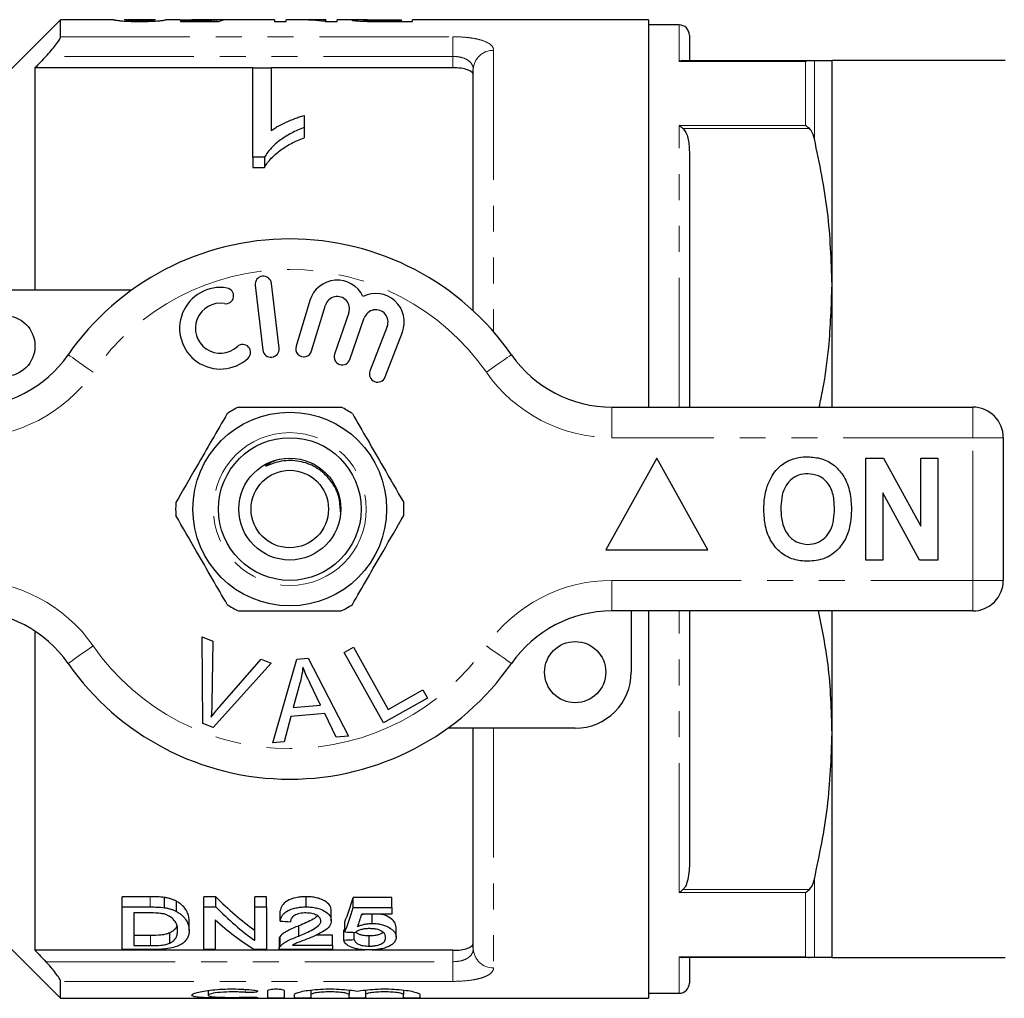
# Model space of a CAD drawing. Units: millimetres. Extents: x 142 to 265, y 86 to 266.
# Drawn here: x 169 to 218, y 87 to 135 of the extents above; entities that cross this region are included whole.
import ezdxf

# ---------------------------------------------------------------- set-up
doc = ezdxf.new("R2010")
doc.units = ezdxf.units.MM
doc.linetypes.add('PHANTOM', pattern=[12.7, 6.35, -1.27, 1.27, -1.27, 1.27, -1.27])

msp = doc.modelspace()

# ---------------------------------------------------------------- linework, layer by layer
at = {"color": 7, "linetype": 'Continuous', "lineweight": 25}
for p, q in [((171.342, 134.69), (167.592, 130.94)), ((173.943, 134.69), (171.342, 134.69)), ((171.342, 133.859), (171.342, 134.69)), ((175.998, 134.69), (174.459, 134.69)), ((177.178, 134.69), (176.508, 134.69)), ((178.709, 134.648), (177.23, 134.648)), ((177.23, 134.648), (177.23, 134.612)), ((177.23, 134.612), (179.128, 134.612)), ((178.851, 134.69), (177.788, 134.69)), ((178.709, 134.612), (178.709, 134.648)), ((178.912, 134.612), (178.912, 134.687)), ((179.025, 134.612), (179.025, 134.689)), ((181.846, 134.69), (179.514, 134.69)), ((181.846, 134.69), (181.846, 134.608)), ((181.846, 134.608), (182.41, 134.608)), ((183.055, 134.69), (182.41, 134.69)), ((182.41, 134.608), (182.41, 134.69)), ((184.358, 134.69), (183.739, 134.69)), ((184.326, 134.608), (184.923, 134.608)), ((184.358, 134.69), (184.358, 134.671)), ((184.358, 134.608), (184.358, 134.671)), ((185.941, 134.69), (184.923, 134.69)), ((184.923, 134.608), (184.923, 134.69)), ((186.635, 134.61), (186.635, 134.644)), ((187.086, 134.69), (188.051, 134.69)), ((188.051, 134.642), (187.096, 134.642)), ((187.145, 134.608), (188.615, 134.608)), ((188.051, 134.69), (188.051, 134.642)), ((188.051, 134.608), (188.051, 134.642)), ((200.192, 134.69), (188.615, 134.69)), ((188.615, 134.608), (188.615, 134.69)), ((200.192, 134.69), (200.192, 115.69)), ((201.692, 134.44), (200.192, 134.44)), ((202.192, 133.94), (202.192, 132.69)), ((201.88, 132.69), (208.081, 132.69)), ((217.692, 132.69), (209.192, 132.69)), ((209.192, 121.69), (209.192, 132.69)), ((180.778, 132.336), (170.092, 132.336)), ((170.092, 132.336), (170.092, 121.44)), ((180.778, 132.338), (181.676, 132.338)), ((180.778, 127.948), (180.778, 132.338)), ((181.676, 132.338), (181.676, 129.245)), ((190.592, 132.336), (181.676, 132.336)), ((191.592, 120.414), (191.592, 132.254)), ((183.291, 129.991), (183.291, 129.4)), ((183.291, 129.4), (183.291, 128.9)), ((202.192, 128.203), (202.192, 115.69)), ((181.356, 127.948), (180.778, 127.948)), ((180.778, 127.948), (180.778, 127.448)), ((181.356, 127.948), (181.356, 127.448)), ((180.778, 127.448), (181.356, 127.448)), ((182.065, 118.583), (181.691, 121.761)), ((168.592, 121.44), (174.846, 121.44)), ((180.896, 121.667), (181.271, 118.489)), ((209.192, 115.69), (209.192, 121.69)), ((183.579, 120.924), (182.898, 118.676)), ((183.663, 118.444), (184.344, 120.692)), ((185.486, 120.323), (184.786, 118.29)), ((185.542, 118.029), (186.242, 120.063)), ((187.369, 119.651), (186.522, 117.46)), ((187.268, 117.171), (188.115, 119.362)), ((198.389, 115.69), (216.092, 115.69)), ((217.592, 114.19), (217.592, 107.19)), ((200.592, 113.19), (198.092, 108.69)), ((203.092, 108.69), (200.592, 113.19)), ((210.848, 108.19), (210.848, 113.19)), ((210.848, 113.19), (211.721, 113.19)), ((211.721, 113.19), (213.541, 109.849)), ((213.541, 109.849), (213.541, 113.19)), ((213.541, 113.19), (214.374, 113.19)), ((214.374, 113.19), (214.374, 108.19)), ((213.474, 108.19), (211.682, 111.479)), ((211.682, 111.479), (211.682, 108.19)), ((198.092, 108.69), (203.092, 108.69)), ((211.682, 108.19), (210.848, 108.19)), ((214.374, 108.19), (213.474, 108.19)), ((216.092, 105.69), (198.389, 105.69)), ((199.342, 105.69), (199.342, 102.69)), ((200.192, 105.69), (200.192, 86.69)), ((202.192, 105.69), (202.192, 93.177)), ((209.192, 99.69), (209.192, 105.69)), ((170.092, 104.703), (170.092, 89.044)), ((178.291, 104.415), (178.822, 104.214)), ((178.327, 100.165), (178.291, 104.415)), ((178.822, 104.214), (178.768, 101.157)), ((185.255, 103.652), (185.711, 103.907)), ((185.711, 103.907), (187.42, 100.864)), ((182.929, 103.32), (183.494, 103.369)), ((183.494, 103.369), (185.47, 99.55)), ((187.191, 100.201), (185.255, 103.652)), ((181.682, 103.133), (178.83, 99.975)), ((179.162, 101.008), (181.182, 103.323)), ((181.182, 103.323), (181.682, 103.133)), ((181.76, 99.219), (182.929, 103.32)), ((183.09, 102.151), (182.759, 100.949)), ((184.103, 101.069), (183.592, 102.13)), ((187.42, 100.864), (189.118, 101.817)), ((189.118, 101.817), (189.347, 101.41)), ((182.759, 100.949), (184.103, 101.069)), ((189.347, 101.41), (187.191, 100.201)), ((182.646, 100.509), (182.317, 99.268)), ((184.303, 100.656), (182.646, 100.509)), ((184.873, 99.497), (184.303, 100.656)), ((178.83, 99.975), (178.327, 100.165)), ((185.47, 99.55), (184.873, 99.497)), ((196.592, 99.94), (190.338, 99.94)), ((191.592, 89.126), (191.592, 99.94)), ((209.192, 88.69), (209.192, 99.69)), ((182.317, 99.268), (181.76, 99.219)), ((175.739, 91.672), (174.371, 91.672)), ((174.371, 91.172), (174.371, 91.672)), ((176.446, 91.134), (176.446, 91.634)), ((177.027, 90.951), (177.027, 91.451)), ((178.967, 91.672), (178.371, 91.672)), ((178.371, 91.172), (178.371, 91.672)), ((178.967, 91.172), (178.967, 91.672)), ((181.448, 91.672), (180.884, 91.672)), ((180.884, 91.172), (180.884, 91.672)), ((181.448, 91.172), (181.448, 91.672)), ((183.397, 91.172), (183.397, 91.672)), ((187.602, 91.638), (185.704, 91.638)), ((185.704, 91.138), (185.704, 91.638)), ((187.602, 91.138), (187.602, 91.638)), ((174.371, 89.082), (174.371, 91.172)), ((174.371, 91.172), (175.739, 91.172)), ((175.746, 90.877), (174.935, 90.877)), ((174.935, 90.877), (174.935, 89.273)), ((178.371, 91.172), (178.967, 91.172)), ((178.371, 89.082), (178.371, 91.172)), ((180.884, 91.172), (181.448, 91.172)), ((180.884, 89.519), (180.884, 91.172)), ((181.448, 91.172), (181.448, 89.082)), ((182.115, 90.477), (182.115, 90.977)), ((184.627, 90.491), (184.627, 90.991)), ((185.704, 91.138), (187.602, 91.138)), ((187.602, 90.813), (186.123, 90.813)), ((186.252, 90.813), (186.139, 90.791)), ((186.633, 90.361), (186.633, 90.813)), ((187.602, 91.138), (187.602, 90.813)), ((167.592, 90.44), (171.342, 86.69)), ((177.653, 90.012), (177.653, 90.512)), ((178.935, 90.543), (178.935, 89.082)), ((185.294, 89.947), (185.294, 90.447)), ((176.704, 89.396), (176.704, 89.896)), ((183.039, 89.746), (183.039, 90.246)), ((185.243, 89.547), (185.243, 90.047)), ((185.756, 89.571), (185.756, 89.924)), ((187.807, 89.686), (187.807, 90.186)), ((175.76, 89.773), (174.935, 89.773)), ((182.063, 89.588), (182.063, 89.088)), ((182.117, 89.228), (182.117, 89.728)), ((184.679, 89.795), (183.88, 89.795)), ((184.679, 89.295), (184.679, 89.795)), ((186.489, 89.251), (186.489, 89.751)), ((186.259, 89.044), (170.092, 89.044)), ((175.804, 89.082), (174.371, 89.082)), ((174.935, 89.273), (175.76, 89.273)), ((178.935, 89.082), (178.371, 89.082)), ((181.448, 89.082), (180.852, 89.082)), ((184.679, 89.082), (182.063, 89.082)), ((182.722, 89.295), (184.679, 89.295)), ((184.679, 89.295), (184.679, 89.082)), ((190.592, 89.044), (186.63, 89.044)), ((208.081, 88.69), (201.88, 88.69)), ((202.192, 88.69), (202.192, 87.44)), ((209.192, 88.69), (217.692, 88.69)), ((171.342, 86.69), (171.342, 87.521)), ((178.58, 87.073), (178.58, 86.84)), ((181.521, 86.714), (181.521, 87.074)), ((182.321, 87.074), (182.321, 86.714)), ((183.621, 87.093), (183.621, 86.87)), ((185.499, 87.093), (185.499, 86.87)), ((186.299, 87.093), (186.299, 86.87)), ((188.177, 87.093), (188.177, 86.87)), ((171.342, 86.69), (200.192, 86.69)), ((182.821, 86.714), (182.821, 86.87)), ((183.621, 86.87), (183.621, 86.714)), ((185.499, 86.714), (185.499, 86.87)), ((186.299, 86.87), (186.299, 86.714)), ((188.177, 86.714), (188.177, 86.87)), ((188.977, 86.87), (188.977, 86.714)), ((200.192, 86.94), (201.692, 86.94))]:
    msp.add_line(p, q, dxfattribs=at)
at = {"color": 8, "linetype": 'PHANTOM', "lineweight": 18}
for p, q in [((187.096, 134.608), (187.096, 134.642)), ((201.692, 132.652), (201.692, 134.44)), ((171.342, 133.859), (190.592, 133.859)), ((190.592, 133.859), (190.592, 132.894)), ((190.592, 132.894), (170.623, 132.894)), ((190.592, 132.336), (190.592, 132.894)), ((192.592, 133.191), (192.592, 119.383)), ((207.893, 132.652), (201.692, 132.652)), ((207.893, 129.5), (207.893, 132.652)), ((208.326, 132.69), (208.326, 128.845)), ((201.692, 129.5), (207.893, 129.5)), ((201.692, 115.69), (201.692, 129.5)), ((208.081, 129.354), (201.88, 129.354)), ((198.389, 114.19), (198.389, 115.69)), ((216.092, 114.19), (216.092, 115.69)), ((216.092, 114.19), (198.389, 114.19)), ((216.092, 107.19), (216.092, 114.19)), ((216.092, 114.19), (217.592, 114.19)), ((198.389, 107.19), (216.092, 107.19)), ((198.389, 105.69), (198.389, 107.19)), ((216.092, 107.19), (217.592, 107.19)), ((216.092, 105.69), (216.092, 107.19)), ((201.692, 91.88), (201.692, 105.69)), ((192.592, 99.94), (192.592, 88.189)), ((208.326, 92.535), (208.326, 88.69)), ((207.893, 91.88), (201.692, 91.88)), ((201.88, 92.026), (208.081, 92.026)), ((207.893, 88.728), (207.893, 91.88)), ((175.739, 91.172), (175.739, 91.672)), ((175.76, 89.273), (175.76, 89.773)), ((190.592, 88.486), (190.592, 89.044)), ((170.623, 88.486), (190.592, 88.486)), ((190.592, 88.486), (190.592, 87.521)), ((201.692, 88.728), (207.893, 88.728)), ((201.692, 86.94), (201.692, 88.728)), ((190.592, 87.521), (171.342, 87.521)), ((180.404, 87.129), (180.404, 86.977)), ((180.821, 86.746), (180.821, 86.71))]:
    msp.add_line(p, q, dxfattribs=at)
at = {"color": 8, "linetype": 'PHANTOM', "lineweight": 18, "flags": 128}
for points in [[(172.949, 117.404), (172.709, 117.572), (172.478, 117.732), (172.265, 117.88), (172.079, 118.01), (171.926, 118.117), (171.812, 118.196), (171.742, 118.245), (171.718, 118.261)], [(192.235, 117.404), (192.475, 117.572), (192.706, 117.732), (192.918, 117.88), (193.105, 118.01), (193.258, 118.117), (193.372, 118.196), (193.442, 118.245), (193.466, 118.261)], [(171.718, 103.119), (171.742, 103.135), (171.812, 103.184), (171.926, 103.263), (172.079, 103.37), (172.265, 103.5), (172.478, 103.648), (172.709, 103.808), (172.949, 103.976)], [(193.466, 103.119), (193.442, 103.135), (193.372, 103.184), (193.258, 103.263), (193.105, 103.37), (192.918, 103.5), (192.706, 103.648), (192.475, 103.808), (192.235, 103.976)]]:
    msp.add_lwpolyline(points, dxfattribs=at)
at = {"color": 7, "linetype": 'Continuous', "lineweight": 25}
for centre, radius in [((168.592, 118.69), 1.5), ((182.592, 110.69), 4.75), ((182.592, 110.69), 3.5), ((182.592, 110.69), 2.5), ((182.592, 110.69), 1.9), ((196.592, 102.69), 1.5)]:
    msp.add_circle(centre, radius, dxfattribs=at)
at = {"color": 8, "linetype": 'PHANTOM', "lineweight": 18}
msp.add_circle((182.592, 110.69), 3.75, dxfattribs=at)
at = {"color": 7, "linetype": 'Continuous', "lineweight": 25}
for centre, radius, start, end in [((201.692, 133.94), 0.5, 0, 90), ((182.592, 110.69), 13.25, 34.8499, 145.1501), ((181.294, 121.714), 0.4, 6.7162, 186.7162), ((184.918, 120.518), 1.4, 25.4153, 163.1496), ((179.187, 119.559), 2, 80.6161, 312.8163), ((179.45, 121.15), 0.387, 260.6161, 80.6161), ((186.81, 119.867), 1.4, 338.8504, 116.5847), ((179.187, 119.559), 1.226, 80.6161, 312.8163), ((184.918, 120.518), 0.6, 341, 163.1496), ((186.81, 119.867), 0.6, 338.8504, 161), ((180.284, 118.376), 0.387, 312.8163, 132.8163), ((181.668, 118.536), 0.4, 186.7162, 6.7162), ((183.28, 118.56), 0.4, 163.1496, 343.1496), ((166.794, 121.69), 6, 270, 325.1501), ((185.164, 118.16), 0.4, 161, 341), ((198.389, 121.69), 6, 214.8499, 270), ((186.895, 117.315), 0.4, 158.8504, 338.8504), ((182.592, 110.69), 5.6, 116.7655, 123.2345), ((182.592, 110.69), 5.6, 56.7655, 63.2345), ((216.092, 114.19), 1.5, 0, 90), ((182.592, 110.69), 5.6, 176.7655, 183.2345), ((182.592, 110.69), 5.6, 356.7655, 3.2345), ((216.092, 107.19), 1.5, 270, 0), ((182.592, 110.69), 5.6, 236.7655, 243.2345), ((182.592, 110.69), 5.6, 296.7655, 303.2345), ((166.794, 99.69), 6, 34.8499, 90), ((198.389, 99.69), 6, 90, 145.1501), ((182.592, 110.69), 13.25, 214.8499, 325.1501), ((196.592, 102.69), 2.75, 270, 0), ((201.692, 87.44), 0.5, 270, 0)]:
    msp.add_arc(centre, radius, start, end, dxfattribs=at)
at = {"color": 8, "linetype": 'PHANTOM', "lineweight": 18}
for centre, radius, start, end in [((192.562, 132.222), 0.97, 88.2138, 178.0947), ((182.592, 110.69), 11.75, 34.8499, 145.1501), ((166.794, 121.69), 7.5, 270, 325.1501), ((198.389, 121.69), 7.5, 214.8499, 270), ((166.794, 99.69), 7.5, 34.8499, 90), ((198.389, 99.69), 7.5, 90, 145.1501), ((182.592, 110.69), 11.75, 214.8499, 325.1501), ((192.562, 89.158), 0.97, 181.9053, 271.7862)]:
    msp.add_arc(centre, radius, start, end, dxfattribs=at)
at = {"color": 7, "linetype": 'Continuous', "lineweight": 25}
for centre, major_axis, ratio, start_param, end_param in [((178.987, 110.69), (0, 24), 0.196442, 0.015842, 0.059045), ((180.76, 110.69), (240, 0), 0.1, 1.575889, 1.578025), ((179.514, 110.69), (0, 24), 0.2, 0, 0.080465), ((183.055, 110.69), (0, 24), 0.642148, 6.200577, 6.283185), ((183.739, 110.69), (0, 24), 0.642148, 6.242961, 6.305377), ((186.984, 110.69), (0, 22.75), 0.642148, 2.560669, 2.710793), ((183.218, 110.69), (0, 22.75), 0.2, 3.615511, 3.719822), ((186.984, 110.19), (0, 22.75), 0.642148, 2.560669, 2.710793), ((183.218, 110.19), (0, 22.75), 0.2, 3.615511, 3.719822), ((183.782, 110.19), (0, 22.75), 0.196442, 3.640492, 3.693134), ((186.3, 110.19), (0, 22.75), 0.642148, 2.613171, 2.759382), ((295.684, 110.19), (227.5, 0), 0.1, 4.189708, 4.192308), ((289.12, 110.19), (227.5, 0), 0.1, 4.238471, 4.241003), ((89.622, 110.19), (227.5, 0), 0.1, 5.146175, 5.148661)]:
    msp.add_ellipse(centre, major_axis=major_axis, ratio=ratio, start_param=start_param, end_param=end_param, dxfattribs=at)
for points, knots in [([(173.948, 134.69), (173.95, 134.69), (173.957, 134.688), (174.016, 134.676), (174.075, 134.667), (174.209, 134.651), (174.261, 134.644), (174.397, 134.632), (174.481, 134.627), (174.676, 134.617), (174.781, 134.614), (174.947, 134.61), (175.003, 134.609), (175.116, 134.608), (175.173, 134.608), (175.23, 134.608)], [0, 0, 0, 0, 0.25, 0.25, 0.5, 0.5, 0.625, 0.625, 0.75, 0.75, 0.875, 0.875, 0.9375, 0.9375, 1, 1, 1, 1]), ([(175.236, 134.642), (175.195, 134.642), (175.154, 134.642), (175.074, 134.643), (175.034, 134.644), (174.92, 134.646), (174.851, 134.649), (174.732, 134.656), (174.682, 134.659), (174.602, 134.666), (174.576, 134.669), (174.512, 134.678), (174.492, 134.683), (174.466, 134.689), (174.462, 134.69), (174.461, 134.69)], [0, 0, 0, 0, 0.0625, 0.0625, 0.125, 0.125, 0.25, 0.25, 0.375, 0.375, 0.5, 0.5, 0.75, 0.75, 1, 1, 1, 1]), ([(175.23, 134.608), (175.287, 134.608), (175.344, 134.608), (175.455, 134.609), (175.511, 134.61), (175.62, 134.612), (175.674, 134.614), (175.779, 134.617), (175.829, 134.62), (175.971, 134.627), (176.056, 134.632), (176.194, 134.644), (176.252, 134.65), (176.391, 134.667), (176.441, 134.676), (176.486, 134.685), (176.497, 134.687), (176.51, 134.69), (176.511, 134.69), (176.512, 134.69)], [0, 0, 0, 0, 0.0625, 0.0625, 0.125, 0.125, 0.1875, 0.1875, 0.25, 0.25, 0.375, 0.375, 0.5, 0.5, 0.75, 0.75, 0.875, 0.875, 1, 1, 1, 1]), ([(175.768, 134.658), (175.735, 134.656), (175.702, 134.653), (175.624, 134.649), (175.582, 134.648), (175.491, 134.645), (175.441, 134.644), (175.34, 134.642), (175.288, 134.642), (175.236, 134.642)], [0, 0, 0, 0, 0.25, 0.25, 0.5, 0.5, 0.75, 0.75, 1, 1, 1, 1]), ([(176, 134.69), (175.998, 134.69), (175.997, 134.69), (175.986, 134.687), (175.976, 134.685), (175.948, 134.679), (175.928, 134.676), (175.883, 134.669), (175.866, 134.667), (175.824, 134.663), (175.797, 134.66), (175.768, 134.658)], [0, 0, 0, 0, 0.25, 0.25, 0.5, 0.5, 0.75, 0.75, 0.875, 0.875, 1, 1, 1, 1]), ([(177.178, 134.69), (177.234, 134.689), (177.358, 134.689), (177.675, 134.684), (177.981, 134.681), (178.156, 134.681), (178.199, 134.681)], [0, 0, 0, 0, 0.264068, 0.588015, 0.897838, 1, 1, 1, 1]), ([(178.341, 134.689), (178.208, 134.689), (178.004, 134.69), (177.844, 134.69), (177.788, 134.69)], [0, 0, 0, 0, 0.649574, 1, 1, 1, 1]), ([(178.199, 134.681), (178.264, 134.681), (178.329, 134.681), (178.456, 134.682), (178.518, 134.683), (178.638, 134.684), (178.696, 134.684), (178.808, 134.686), (178.86, 134.686), (178.912, 134.687)], [0, 0, 0, 0, 0.25, 0.25, 0.5, 0.5, 0.75, 0.75, 1, 1, 1, 1]), ([(179.025, 134.689), (178.987, 134.69), (178.945, 134.69), (178.847, 134.69), (178.792, 134.69), (178.674, 134.69), (178.61, 134.69), (178.476, 134.689), (178.409, 134.689), (178.341, 134.689)], [0, 0, 0, 0, 0.25, 0.25, 0.5, 0.5, 0.75, 0.75, 1, 1, 1, 1]), ([(186.408, 134.688), (186.319, 134.689), (186.118, 134.689), (185.865, 134.691), (185.674, 134.688), (185.652, 134.68), (185.641, 134.676)], [0, 0, 0, 0, 0.189974, 0.42807, 0.701702, 1, 1, 1, 1]), ([(185.641, 134.676), (185.642, 134.673), (185.645, 134.671), (185.664, 134.665), (185.678, 134.662), (185.737, 134.653), (185.796, 134.646), (185.957, 134.632), (186.06, 134.625), (186.235, 134.618), (186.296, 134.617), (186.422, 134.613), (186.487, 134.612), (186.552, 134.611)], [0, 0, 0, 0, 0.125, 0.125, 0.25, 0.25, 0.5, 0.5, 0.75, 0.75, 0.875, 0.875, 1, 1, 1, 1]), ([(186.205, 134.676), (186.206, 134.678), (186.209, 134.68), (186.226, 134.683), (186.24, 134.684), (186.3, 134.687), (186.367, 134.688), (186.543, 134.689), (186.651, 134.69), (186.867, 134.69), (186.976, 134.69), (187.086, 134.69)], [0, 0, 0, 0, 0.125, 0.125, 0.25, 0.25, 0.5, 0.5, 0.75, 0.75, 1, 1, 1, 1]), ([(186.635, 134.644), (186.601, 134.645), (186.567, 134.646), (186.505, 134.647), (186.476, 134.649), (186.392, 134.653), (186.346, 134.656), (186.272, 134.662), (186.246, 134.665), (186.211, 134.671), (186.207, 134.674), (186.205, 134.676)], [0, 0, 0, 0, 0.125, 0.125, 0.25, 0.25, 0.5, 0.5, 0.75, 0.75, 1, 1, 1, 1]), ([(186.552, 134.611), (186.601, 134.611), (186.65, 134.61), (186.7, 134.61), (186.749, 134.609), (186.799, 134.609), (186.848, 134.609), (186.947, 134.608), (187.046, 134.608), (187.145, 134.608)], [0, 0, 0, 0, 0.0001488869, 0.0001488869, 0.0001488869, 0.0002977245, 0.0002977245, 0.0002977245, 0.0005946743, 0.0005946743, 0.0005946743, 0.0005946743]), ([(187.096, 134.642), (187.018, 134.642), (186.941, 134.642), (186.787, 134.643), (186.71, 134.643), (186.635, 134.644)], [0, 0, 0, 0, 0.5, 0.5, 1, 1, 1, 1]), ([(170.623, 132.894), (170.711, 132.986), (170.796, 133.079), (170.959, 133.266), (171.036, 133.361), (171.173, 133.539), (171.232, 133.624), (171.317, 133.768), (171.342, 133.825), (171.342, 133.859)], [0, 0, 0, 0, 0.25, 0.25, 0.5, 0.5, 0.75, 0.75, 1, 1, 1, 1]), ([(201.88, 132.69), (201.819, 132.684), (201.756, 132.677), (201.693, 132.653), (201.692, 132.652)], [0, 0, 0, 0, 0.983287, 1, 1, 1, 1]), ([(208.081, 132.69), (208.02, 132.684), (207.957, 132.677), (207.894, 132.653), (207.893, 132.652)], [0, 0, 0, 0, 0.983287, 1, 1, 1, 1]), ([(208.081, 132.69), (208.13, 132.69), (208.251, 132.69), (208.298, 132.69), (208.326, 132.69)], [0, 0, 0, 0, 0.396744, 1, 1, 1, 1]), ([(208.326, 132.69), (208.574, 132.69), (209.071, 132.69), (209.152, 132.69), (209.192, 132.69)], [0, 0, 0, 0, 0.497579, 1, 1, 1, 1]), ([(191.592, 131.987), (191.592, 132.035), (191.568, 132.081), (191.472, 132.166), (191.402, 132.204), (191.219, 132.267), (191.108, 132.293), (190.863, 132.327), (190.728, 132.336), (190.592, 132.336)], [0, 0, 0, 0, 0.25, 0.25, 0.5, 0.5, 0.75, 0.75, 1, 1, 1, 1]), ([(181.676, 129.245), (181.73, 129.286), (181.786, 129.326), (181.902, 129.403), (181.963, 129.439), (182.15, 129.545), (182.282, 129.611), (182.556, 129.734), (182.696, 129.792), (182.913, 129.874), (182.986, 129.9), (183.136, 129.948), (183.214, 129.97), (183.291, 129.991)], [0, 0, 0, 0, 0.125, 0.125, 0.25, 0.25, 0.5, 0.5, 0.75, 0.75, 0.875, 0.875, 1, 1, 1, 1]), ([(201.88, 129.354), (201.819, 129.406), (201.756, 129.46), (201.693, 129.499), (201.692, 129.5)], [0, 0, 0, 0, 0.983287, 1, 1, 1, 1]), ([(208.081, 129.354), (208.02, 129.406), (207.957, 129.46), (207.894, 129.499), (207.893, 129.5)], [0, 0, 0, 0, 0.983287, 1, 1, 1, 1]), ([(183.291, 129.4), (183.184, 129.359), (183.077, 129.317), (182.871, 129.228), (182.771, 129.18), (182.48, 129.028), (182.3, 128.916), (181.969, 128.672), (181.817, 128.541), (181.62, 128.33), (181.558, 128.258), (181.448, 128.107), (181.402, 128.028), (181.356, 127.948)], [0, 0, 0, 0, 0.125, 0.125, 0.25, 0.25, 0.5, 0.5, 0.75, 0.75, 0.875, 0.875, 1, 1, 1, 1]), ([(201.88, 129.354), (201.928, 129.292), (202.102, 129.067), (202.174, 128.657), (202.187, 128.333), (202.192, 128.203)], [0, 0, 0, 0, 0.183932, 0.67422, 1, 1, 1, 1]), ([(208.326, 128.845), (208.288, 128.99), (208.24, 129.175), (208.109, 129.322), (208.081, 129.354)], [0, 0, 0, 0, 0.786333, 1, 1, 1, 1]), ([(181.356, 127.448), (181.402, 127.528), (181.448, 127.608), (181.558, 127.759), (181.62, 127.831), (181.818, 128.042), (181.971, 128.174), (182.301, 128.417), (182.48, 128.528), (182.769, 128.679), (182.869, 128.727), (183.076, 128.817), (183.184, 128.859), (183.291, 128.9)], [0, 0, 0, 0, 0.125, 0.125, 0.25, 0.25, 0.5, 0.5, 0.75, 0.75, 0.875, 0.875, 1, 1, 1, 1]), ([(209.192, 121.69), (209.152, 122.886), (209.073, 125.289), (208.576, 127.655), (208.326, 128.845)], [0, 0, 0, 0, 0.497358, 1, 1, 1, 1]), ([(208.562, 115.69), (208.624, 115.982), (208.829, 116.953), (209.102, 118.953), (209.158, 120.667), (209.192, 121.69)], [0, 0, 0, 0, 0.147833, 0.491021, 1, 1, 1, 1]), ([(180.07, 115.69), (180.2, 115.69), (180.803, 115.69), (181.912, 115.69), (183.488, 115.69), (184.545, 115.69), (185.114, 115.69)], [0, 0, 0, 0, 0.07896, 0.365174, 0.658395, 1, 1, 1, 1]), ([(179.523, 115.374), (179.278, 114.95), (178.783, 114.093), (177.926, 112.608), (177.337, 111.589), (177.001, 111.006)], [0, 0, 0, 0, 0.294848, 0.596544, 1, 1, 1, 1]), ([(185.661, 115.374), (185.906, 114.95), (186.401, 114.093), (187.258, 112.608), (187.846, 111.589), (188.183, 111.006)], [0, 0, 0, 0, 0.294848, 0.596544, 1, 1, 1, 1]), ([(185.078, 110.557), (185.066, 110.806), (185.041, 111.336), (184.656, 112.069), (184.056, 112.666), (183.276, 113.029), (182.547, 113.096), (181.966, 112.996), (181.656, 112.884), (181.483, 112.813), (181.444, 112.799), (181.428, 112.794), (181.419, 112.793), (181.413, 112.792), (181.409, 112.793), (181.407, 112.794), (181.406, 112.795), (181.406, 112.797), (181.408, 112.801), (181.417, 112.815), (181.465, 112.858), (181.631, 112.972), (181.805, 113.046), (181.933, 113.099)], [0, 0, 0, 0, 0.128565, 0.272895, 0.416982, 0.561893, 0.710385, 0.789024, 0.866212, 0.880513, 0.886172, 0.888015, 0.889422, 0.89088, 0.891388, 0.891901, 0.892287, 0.892673, 0.893329, 0.895038, 0.901616, 0.927732, 1, 1, 1, 1]), ([(206.051, 111.931), (206.179, 112.192), (206.409, 112.657), (206.844, 112.936), (207.035, 113.058)], [0, 0, 0, 0, 0.560201, 1, 1, 1, 1]), ([(207.035, 113.058), (207.208, 113.123), (207.516, 113.238), (207.845, 113.249), (207.99, 113.254)], [0, 0, 0, 0, 0.559495, 1, 1, 1, 1]), ([(207.99, 113.254), (208.226, 113.237), (208.699, 113.204), (209.334, 112.85), (209.825, 112.273), (210.104, 111.516), (210.13, 110.961), (210.143, 110.683)], [0, 0, 0, 0, 0.186721, 0.37307, 0.559626, 0.779538, 1, 1, 1, 1]), ([(208.001, 112.421), (207.847, 112.408), (207.54, 112.384), (207.139, 112.131), (206.846, 111.735), (206.701, 111.233), (206.688, 110.873), (206.682, 110.693)], [0, 0, 0, 0, 0.186586, 0.372857, 0.559265, 0.779356, 1, 1, 1, 1]), ([(209.31, 110.707), (209.301, 110.935), (209.283, 111.39), (209.021, 111.989), (208.541, 112.368), (208.181, 112.403), (208.001, 112.421)], [0, 0, 0, 0, 0.281213, 0.560506, 0.78003, 1, 1, 1, 1]), ([(205.848, 110.66), (205.854, 110.903), (205.865, 111.336), (205.994, 111.749), (206.051, 111.931)], [0, 0, 0, 0, 0.560144, 1, 1, 1, 1]), ([(208.002, 108.126), (207.767, 108.142), (207.299, 108.175), (206.664, 108.516), (206.173, 109.085), (205.888, 109.834), (205.862, 110.384), (205.848, 110.66)], [0, 0, 0, 0, 0.186758, 0.373113, 0.559668, 0.779563, 1, 1, 1, 1]), ([(206.682, 110.693), (206.692, 110.463), (206.712, 110.005), (206.985, 109.41), (207.459, 109.02), (207.82, 108.98), (208.001, 108.959)], [0, 0, 0, 0, 0.281128, 0.560546, 0.780274, 1, 1, 1, 1]), ([(208.001, 108.959), (208.155, 108.973), (208.462, 109), (208.857, 109.265), (209.147, 109.663), (209.289, 110.166), (209.303, 110.527), (209.31, 110.707)], [0, 0, 0, 0, 0.186446, 0.372679, 0.559184, 0.779356, 1, 1, 1, 1]), ([(210.143, 110.683), (210.134, 110.449), (210.115, 109.98), (209.915, 109.297), (209.503, 108.67), (208.834, 108.197), (208.279, 108.15), (208.002, 108.126)], [0, 0, 0, 0, 0.187264, 0.374292, 0.561001, 0.780237, 1, 1, 1, 1]), ([(179.523, 106.006), (179.278, 106.43), (178.783, 107.287), (177.926, 108.772), (177.337, 109.791), (177.001, 110.374)], [0, 0, 0, 0, 0.294848, 0.596544, 1, 1, 1, 1]), ([(185.661, 106.006), (185.906, 106.43), (186.401, 107.287), (187.258, 108.772), (187.846, 109.791), (188.183, 110.374)], [0, 0, 0, 0, 0.294848, 0.596544, 1, 1, 1, 1]), ([(180.07, 105.69), (180.2, 105.69), (180.803, 105.69), (181.912, 105.69), (183.488, 105.69), (184.545, 105.69), (185.114, 105.69)], [0, 0, 0, 0, 0.07896, 0.365174, 0.658395, 1, 1, 1, 1]), ([(209.192, 99.69), (209.163, 100.819), (209.11, 102.834), (208.707, 104.818), (208.53, 105.69)], [0, 0, 0, 0, 0.560379, 1, 1, 1, 1]), ([(183.237, 102.927), (183.218, 102.781), (183.183, 102.519), (183.119, 102.263), (183.09, 102.151)], [0, 0, 0, 0, 0.5599887, 1, 1, 1, 1]), ([(183.592, 102.13), (183.521, 102.277), (183.395, 102.539), (183.285, 102.808), (183.237, 102.927)], [0, 0, 0, 0, 0.560008, 1, 1, 1, 1]), ([(178.768, 101.157), (178.765, 101.029), (178.76, 100.802), (178.742, 100.576), (178.734, 100.476)], [0, 0, 0, 0, 0.559993, 1, 1, 1, 1]), ([(178.734, 100.476), (178.811, 100.578), (178.949, 100.759), (179.097, 100.932), (179.162, 101.008)], [0, 0, 0, 0, 0.559975, 1, 1, 1, 1]), ([(208.326, 92.535), (208.574, 93.713), (209.071, 96.078), (209.152, 98.482), (209.192, 99.69)], [0, 0, 0, 0, 0.497579, 1, 1, 1, 1]), ([(202.192, 93.177), (202.177, 92.883), (202.157, 92.501), (201.975, 92.125), (201.895, 92.042), (201.88, 92.026)], [0, 0, 0, 0, 0.729509, 0.949408, 1, 1, 1, 1]), ([(208.081, 92.026), (208.13, 92.087), (208.251, 92.242), (208.298, 92.425), (208.326, 92.535)], [0, 0, 0, 0, 0.396744, 1, 1, 1, 1]), ([(201.692, 91.88), (201.693, 91.881), (201.756, 91.92), (201.819, 91.974), (201.88, 92.026)], [0, 0, 0, 0, 0.016713, 1, 1, 1, 1]), ([(207.893, 91.88), (207.894, 91.881), (207.957, 91.92), (208.02, 91.974), (208.081, 92.026)], [0, 0, 0, 0, 0.016713, 1, 1, 1, 1]), ([(177.027, 91.451), (176.986, 91.471), (176.944, 91.492), (176.856, 91.531), (176.809, 91.548), (176.711, 91.579), (176.66, 91.593), (176.554, 91.616), (176.5, 91.625), (176.446, 91.634)], [0, 0, 0, 0, 0.25, 0.25, 0.5, 0.5, 0.75, 0.75, 1, 1, 1, 1]), ([(177.653, 90.512), (177.652, 90.59), (177.645, 90.67), (177.601, 90.833), (177.569, 90.915), (177.474, 91.077), (177.413, 91.157), (177.292, 91.273), (177.244, 91.311), (177.144, 91.384), (177.087, 91.418), (177.027, 91.451)], [0, 0, 0, 0, 0.25, 0.25, 0.5, 0.5, 0.75, 0.75, 0.875, 0.875, 1, 1, 1, 1]), ([(183.397, 91.672), (183.311, 91.671), (183.225, 91.669), (183.057, 91.654), (182.975, 91.642), (182.732, 91.592), (182.586, 91.538), (182.356, 91.401), (182.271, 91.319), (182.188, 91.193), (182.165, 91.15), (182.133, 91.064), (182.123, 91.02), (182.115, 90.977)], [0, 0, 0, 0, 0.125, 0.125, 0.25, 0.25, 0.5, 0.5, 0.75, 0.75, 0.875, 0.875, 1, 1, 1, 1]), ([(184.627, 90.991), (184.626, 91.033), (184.622, 91.076), (184.595, 91.159), (184.576, 91.202), (184.492, 91.325), (184.405, 91.402), (184.238, 91.502), (184.177, 91.532), (184.041, 91.585), (183.966, 91.607), (183.812, 91.641), (183.73, 91.653), (183.565, 91.669), (183.481, 91.671), (183.397, 91.672)], [0, 0, 0, 0, 0.125, 0.125, 0.25, 0.25, 0.5, 0.5, 0.625, 0.625, 0.75, 0.75, 0.875, 0.875, 1, 1, 1, 1]), ([(176.407, 90.826), (176.355, 90.837), (176.302, 90.847), (176.193, 90.86), (176.137, 90.864), (175.97, 90.876), (175.858, 90.876), (175.746, 90.877)], [0, 0, 0, 0, 0.25, 0.25, 0.5, 0.5, 1, 1, 1, 1]), ([(177.089, 90.016), (177.087, 90.088), (177.082, 90.161), (177.045, 90.31), (177.018, 90.385), (176.919, 90.531), (176.846, 90.602), (176.709, 90.7), (176.657, 90.731), (176.571, 90.771), (176.541, 90.784), (176.477, 90.807), (176.442, 90.816), (176.407, 90.826)], [0, 0, 0, 0, 0.25, 0.25, 0.5, 0.5, 0.75, 0.75, 0.875, 0.875, 0.9375, 0.9375, 1, 1, 1, 1]), ([(176.446, 91.134), (176.5, 91.125), (176.554, 91.116), (176.659, 91.093), (176.71, 91.079), (176.808, 91.048), (176.856, 91.031), (176.944, 90.992), (176.986, 90.971), (177.027, 90.951)], [0, 0, 0, 0, 0.25, 0.25, 0.5, 0.5, 0.75, 0.75, 1, 1, 1, 1]), ([(177.027, 90.951), (177.087, 90.918), (177.143, 90.884), (177.243, 90.812), (177.289, 90.775), (177.41, 90.66), (177.474, 90.578), (177.569, 90.415), (177.601, 90.334), (177.644, 90.171), (177.652, 90.09), (177.653, 90.012)], [0, 0, 0, 0, 0.125, 0.125, 0.25, 0.25, 0.5, 0.5, 0.75, 0.75, 1, 1, 1, 1]), ([(182.115, 90.477), (182.123, 90.52), (182.133, 90.563), (182.165, 90.648), (182.186, 90.691), (182.241, 90.775), (182.277, 90.816), (182.36, 90.896), (182.41, 90.933), (182.526, 91.002), (182.59, 91.033), (182.731, 91.085), (182.809, 91.108), (182.969, 91.141), (183.053, 91.153), (183.224, 91.169), (183.31, 91.171), (183.397, 91.172)], [0, 0, 0, 0, 0.125, 0.125, 0.25, 0.25, 0.375, 0.375, 0.5, 0.5, 0.625, 0.625, 0.75, 0.75, 0.875, 0.875, 1, 1, 1, 1]), ([(183.385, 90.877), (183.332, 90.876), (183.279, 90.875), (183.175, 90.865), (183.123, 90.858), (182.975, 90.825), (182.887, 90.791), (182.784, 90.728), (182.753, 90.705), (182.705, 90.657), (182.685, 90.632), (182.655, 90.58), (182.644, 90.554), (182.631, 90.501), (182.629, 90.474), (182.627, 90.448)], [0, 0, 0, 0, 0.125, 0.125, 0.25, 0.25, 0.5, 0.5, 0.625, 0.625, 0.75, 0.75, 0.875, 0.875, 1, 1, 1, 1]), ([(184.115, 90.489), (184.112, 90.538), (184.1, 90.587), (184.031, 90.681), (183.979, 90.724), (183.878, 90.781), (183.842, 90.798), (183.762, 90.827), (183.719, 90.84), (183.582, 90.869), (183.484, 90.875), (183.385, 90.877)], [0, 0, 0, 0, 0.25, 0.25, 0.5, 0.5, 0.625, 0.625, 0.75, 0.75, 1, 1, 1, 1]), ([(183.397, 91.172), (183.481, 91.171), (183.564, 91.169), (183.728, 91.153), (183.81, 91.141), (184.044, 91.09), (184.183, 91.035), (184.404, 90.902), (184.492, 90.825), (184.576, 90.702), (184.595, 90.66), (184.622, 90.576), (184.626, 90.533), (184.627, 90.491)], [0, 0, 0, 0, 0.125, 0.125, 0.25, 0.25, 0.5, 0.5, 0.75, 0.75, 0.875, 0.875, 1, 1, 1, 1]), ([(187.807, 90.186), (187.793, 90.274), (187.768, 90.433), (187.517, 90.645), (187.265, 90.777), (187.081, 90.808), (187.047, 90.813)], [0, 0, 0, 0, 0.358612, 0.64625, 0.934858, 1, 1, 1, 1]), ([(183.95, 90.731), (183.884, 90.677), (183.732, 90.554), (183.403, 90.402), (183.161, 90.298), (183.039, 90.246)], [0, 0, 0, 0, 0.277325, 0.637758, 1, 1, 1, 1]), ([(183.039, 89.746), (183.278, 89.845), (183.512, 89.948), (183.827, 90.123), (183.926, 90.186), (184.033, 90.292), (184.062, 90.329), (184.093, 90.387), (184.101, 90.407), (184.112, 90.448), (184.114, 90.468), (184.115, 90.489)], [0, 0, 0, 0, 0.5, 0.5, 0.75, 0.75, 0.875, 0.875, 0.9375, 0.9375, 1, 1, 1, 1]), ([(184.627, 90.491), (184.625, 90.445), (184.62, 90.399), (184.588, 90.31), (184.565, 90.266), (184.473, 90.14), (184.381, 90.064), (184.169, 89.924), (184.045, 89.861), (183.787, 89.741), (183.653, 89.685), (183.518, 89.63)], [0, 0, 0, 0, 0.125, 0.125, 0.25, 0.25, 0.5, 0.5, 0.75, 0.75, 1, 1, 1, 1]), ([(185.92, 90.213), (185.97, 90.234), (186.021, 90.254), (186.13, 90.29), (186.187, 90.306), (186.308, 90.332), (186.371, 90.343), (186.501, 90.357), (186.567, 90.36), (186.633, 90.361)], [0, 0, 0, 0, 0.25, 0.25, 0.5, 0.5, 0.75, 0.75, 1, 1, 1, 1]), ([(186.633, 90.361), (186.721, 90.359), (186.807, 90.356), (186.976, 90.335), (187.059, 90.319), (187.285, 90.257), (187.413, 90.197), (187.567, 90.098), (187.613, 90.063), (187.687, 89.99), (187.717, 89.953), (187.764, 89.877), (187.781, 89.839), (187.802, 89.762), (187.805, 89.724), (187.807, 89.686)], [0, 0, 0, 0, 0.125, 0.125, 0.25, 0.25, 0.5, 0.5, 0.625, 0.625, 0.75, 0.75, 0.875, 0.875, 1, 1, 1, 1]), ([(176.704, 89.896), (176.675, 89.884), (176.645, 89.871), (176.579, 89.85), (176.543, 89.84), (176.432, 89.815), (176.352, 89.802), (176.104, 89.777), (175.931, 89.774), (175.76, 89.773)], [0, 0, 0, 0, 0.125, 0.125, 0.25, 0.25, 0.5, 0.5, 1, 1, 1, 1]), ([(177.653, 90.012), (177.651, 89.948), (177.648, 89.885), (177.62, 89.763), (177.6, 89.704), (177.536, 89.589), (177.495, 89.532), (177.392, 89.426), (177.328, 89.376), (177.17, 89.284), (177.079, 89.244), (176.865, 89.174), (176.744, 89.149), (176.485, 89.112), (176.35, 89.099), (176.079, 89.084), (175.942, 89.082), (175.804, 89.082)], [0, 0, 0, 0, 0.125, 0.125, 0.25, 0.25, 0.375, 0.375, 0.5, 0.5, 0.625, 0.625, 0.75, 0.75, 0.875, 0.875, 1, 1, 1, 1]), ([(177.05, 90.28), (177.048, 90.266), (177.033, 90.157), (176.929, 90.022), (176.755, 89.925), (176.704, 89.896)], [0, 0, 0, 0, 0.097451, 0.737652, 1, 1, 1, 1]), ([(176.704, 89.396), (176.744, 89.416), (176.783, 89.437), (176.848, 89.48), (176.876, 89.503), (176.951, 89.575), (176.989, 89.627), (177.045, 89.733), (177.062, 89.788), (177.085, 89.9), (177.087, 89.958), (177.089, 90.016)], [0, 0, 0, 0, 0.125, 0.125, 0.25, 0.25, 0.5, 0.5, 0.75, 0.75, 1, 1, 1, 1]), ([(183.039, 90.246), (182.842, 90.17), (182.652, 90.092), (182.407, 89.963), (182.334, 89.918), (182.24, 89.848), (182.21, 89.825), (182.159, 89.777), (182.138, 89.752), (182.117, 89.728)], [0, 0, 0, 0, 0.5, 0.5, 0.75, 0.75, 0.875, 0.875, 1, 1, 1, 1]), ([(186.491, 90.108), (186.421, 90.107), (186.352, 90.105), (186.216, 90.09), (186.151, 90.077), (186.033, 90.043), (185.979, 90.021), (185.883, 89.975), (185.844, 89.948), (185.807, 89.921)], [0, 0, 0, 0, 0.25, 0.25, 0.5, 0.5, 0.75, 0.75, 1, 1, 1, 1]), ([(186.489, 89.751), (186.395, 89.754), (186.235, 89.759), (186.04, 89.807), (185.905, 89.867), (185.861, 89.918), (185.839, 89.944)], [0, 0, 0, 0, 0.318121, 0.545564, 0.772549, 1, 1, 1, 1]), ([(187.169, 89.926), (187.137, 89.9), (187.072, 89.848), (186.903, 89.79), (186.699, 89.756), (186.556, 89.753), (186.489, 89.751)], [0, 0, 0, 0, 0.240187, 0.502389, 0.765156, 1, 1, 1, 1]), ([(187.294, 89.672), (187.293, 89.697), (187.292, 89.723), (187.279, 89.775), (187.269, 89.8), (187.229, 89.877), (187.181, 89.928), (187.045, 90.018), (186.951, 90.055), (186.786, 90.088), (186.729, 90.096), (186.611, 90.106), (186.551, 90.107), (186.491, 90.108)], [0, 0, 0, 0, 0.125, 0.125, 0.25, 0.25, 0.5, 0.5, 0.75, 0.75, 0.875, 0.875, 1, 1, 1, 1]), ([(175.76, 89.273), (175.931, 89.274), (176.104, 89.277), (176.353, 89.302), (176.431, 89.315), (176.542, 89.34), (176.578, 89.35), (176.645, 89.371), (176.675, 89.384), (176.704, 89.396)], [0, 0, 0, 0, 0.5, 0.5, 0.75, 0.75, 0.875, 0.875, 1, 1, 1, 1]), ([(182.117, 89.728), (182.101, 89.704), (182.076, 89.668), (182.064, 89.621), (182.064, 89.598), (182.064, 89.588)], [0, 0, 0, 0, 0.516405, 0.780386, 1, 1, 1, 1]), ([(182.117, 89.228), (182.138, 89.252), (182.159, 89.277), (182.21, 89.325), (182.239, 89.348), (182.332, 89.417), (182.405, 89.462), (182.65, 89.592), (182.842, 89.67), (183.039, 89.746)], [0, 0, 0, 0, 0.125, 0.125, 0.25, 0.25, 0.5, 0.5, 1, 1, 1, 1]), ([(183.518, 89.63), (183.376, 89.576), (183.236, 89.522), (183.028, 89.441), (182.958, 89.414), (182.831, 89.357), (182.776, 89.326), (182.722, 89.295)], [0, 0, 0, 0, 0.5, 0.5, 0.75, 0.75, 1, 1, 1, 1]), ([(186.486, 89.061), (186.404, 89.062), (186.324, 89.063), (186.165, 89.073), (186.086, 89.081), (185.934, 89.102), (185.862, 89.116), (185.728, 89.15), (185.664, 89.17), (185.497, 89.237), (185.409, 89.292), (185.319, 89.383), (185.296, 89.414), (185.261, 89.48), (185.251, 89.513), (185.243, 89.547)], [0, 0, 0, 0, 0.125, 0.125, 0.25, 0.25, 0.375, 0.375, 0.5, 0.5, 0.75, 0.75, 0.875, 0.875, 1, 1, 1, 1]), ([(185.756, 89.571), (185.771, 89.529), (185.79, 89.489), (185.855, 89.412), (185.9, 89.375), (186.026, 89.313), (186.106, 89.288), (186.243, 89.265), (186.291, 89.26), (186.389, 89.253), (186.439, 89.252), (186.489, 89.251)], [0, 0, 0, 0, 0.25, 0.25, 0.5, 0.5, 0.75, 0.75, 0.875, 0.875, 1, 1, 1, 1]), ([(186.489, 89.251), (186.55, 89.252), (186.611, 89.253), (186.729, 89.263), (186.788, 89.271), (186.953, 89.304), (187.043, 89.339), (187.181, 89.42), (187.227, 89.467), (187.269, 89.542), (187.279, 89.567), (187.292, 89.619), (187.293, 89.645), (187.294, 89.672)], [0, 0, 0, 0, 0.125, 0.125, 0.25, 0.25, 0.5, 0.5, 0.75, 0.75, 0.875, 0.875, 1, 1, 1, 1]), ([(187.807, 89.686), (187.805, 89.647), (187.802, 89.608), (187.778, 89.532), (187.761, 89.494), (187.711, 89.422), (187.678, 89.387), (187.6, 89.322), (187.552, 89.291), (187.501, 89.261)], [0, 0, 0, 0, 0.25, 0.25, 0.5, 0.5, 0.75, 0.75, 1, 1, 1, 1]), ([(190.592, 89.044), (190.728, 89.044), (190.862, 89.053), (191.108, 89.087), (191.219, 89.113), (191.401, 89.176), (191.472, 89.215), (191.567, 89.299), (191.592, 89.345), (191.592, 89.393)], [0, 0, 0, 0, 0.25, 0.25, 0.5, 0.5, 0.75, 0.75, 1, 1, 1, 1]), ([(182.063, 89.082), (182.063, 89.106), (182.066, 89.13), (182.083, 89.179), (182.099, 89.204), (182.117, 89.228)], [0, 0, 0, 0, 0.5, 0.5, 1, 1, 1, 1]), ([(187.501, 89.261), (187.441, 89.23), (187.379, 89.2), (187.232, 89.149), (187.149, 89.127), (186.974, 89.093), (186.881, 89.081), (186.734, 89.069), (186.685, 89.065), (186.586, 89.062), (186.536, 89.061), (186.486, 89.061)], [0, 0, 0, 0, 0.25, 0.25, 0.5, 0.5, 0.75, 0.75, 0.875, 0.875, 1, 1, 1, 1]), ([(171.342, 87.521), (171.342, 87.555), (171.317, 87.612), (171.233, 87.755), (171.173, 87.841), (171.037, 88.019), (170.959, 88.113), (170.797, 88.3), (170.711, 88.394), (170.623, 88.486)], [0, 0, 0, 0, 0.25, 0.25, 0.5, 0.5, 0.75, 0.75, 1, 1, 1, 1]), ([(201.692, 88.728), (201.693, 88.727), (201.756, 88.703), (201.819, 88.696), (201.88, 88.69)], [0, 0, 0, 0, 0.016713, 1, 1, 1, 1]), ([(207.893, 88.728), (207.894, 88.727), (207.957, 88.703), (208.02, 88.696), (208.081, 88.69)], [0, 0, 0, 0, 0.016713, 1, 1, 1, 1]), ([(208.326, 88.69), (208.288, 88.69), (208.24, 88.69), (208.109, 88.69), (208.081, 88.69)], [0, 0, 0, 0, 0.786333, 1, 1, 1, 1]), ([(209.192, 88.69), (209.157, 88.69), (209.082, 88.69), (208.588, 88.69), (208.326, 88.69)], [0, 0, 0, 0, 0.46951, 1, 1, 1, 1]), ([(180.821, 86.71), (180.669, 86.706), (180.507, 86.703), (180.167, 86.7), (179.989, 86.7), (179.637, 86.699), (179.457, 86.7), (179.115, 86.703), (178.949, 86.705), (178.64, 86.712), (178.5, 86.716), (178.246, 86.729), (178.138, 86.738), (177.961, 86.759), (177.892, 86.772), (177.802, 86.803), (177.779, 86.821), (177.78, 86.86), (177.804, 86.882), (177.897, 86.928), (177.965, 86.951), (178.143, 86.999), (178.252, 87.022), (178.502, 87.064), (178.645, 87.084), (178.951, 87.116), (179.118, 87.129), (179.461, 87.146), (179.636, 87.15), (179.993, 87.149), (180.167, 87.144), (180.507, 87.125), (180.671, 87.111), (180.821, 87.094)], [0, 0, 0, 0, 0.0625, 0.0625, 0.125, 0.125, 0.1875, 0.1875, 0.25, 0.25, 0.3125, 0.3125, 0.375, 0.375, 0.4375, 0.4375, 0.5, 0.5, 0.5625, 0.5625, 0.625, 0.625, 0.6875, 0.6875, 0.75, 0.75, 0.8125, 0.8125, 0.875, 0.875, 0.9375, 0.9375, 1, 1, 1, 1]), ([(180.404, 86.977), (180.313, 86.986), (180.217, 86.992), (180.013, 87.002), (179.906, 87.005), (179.589, 87.006), (179.375, 86.996), (179.005, 86.964), (178.85, 86.941), (178.637, 86.89), (178.58, 86.863), (178.579, 86.816), (178.635, 86.796), (178.849, 86.764), (179.006, 86.753), (179.282, 86.742), (179.382, 86.739), (179.587, 86.736), (179.693, 86.735), (179.907, 86.736), (180.012, 86.736), (180.216, 86.74), (180.314, 86.743), (180.404, 86.747)], [0, 0, 0, 0, 0.0625, 0.0625, 0.125, 0.125, 0.25, 0.25, 0.375, 0.375, 0.5, 0.5, 0.625, 0.625, 0.75, 0.75, 0.8125, 0.8125, 0.875, 0.875, 0.9375, 0.9375, 1, 1, 1, 1]), ([(180.821, 87.094), (180.91, 87.083), (180.976, 87.067), (181.026, 87.031), (181.009, 87.013), (180.902, 86.984), (180.812, 86.974), (180.606, 86.966), (180.494, 86.968), (180.404, 86.977)], [0, 0, 0, 0, 0.25, 0.25, 0.5, 0.5, 0.75, 0.75, 1, 1, 1, 1]), ([(181.521, 87.074), (181.521, 87.093), (181.563, 87.112), (181.71, 87.141), (181.814, 87.15), (182.027, 87.15), (182.131, 87.141), (182.278, 87.112), (182.321, 87.093), (182.321, 87.074)], [0, 0, 0, 0, 0.25, 0.25, 0.5, 0.5, 0.75, 0.75, 1, 1, 1, 1]), ([(182.821, 86.87), (182.821, 86.892), (182.848, 86.916), (182.954, 86.965), (183.033, 86.99), (183.236, 87.039), (183.358, 87.061), (183.642, 87.101), (183.797, 87.117), (184.133, 87.141), (184.309, 87.148), (184.666, 87.151), (184.845, 87.147), (185.361, 87.119), (185.674, 87.08), (185.899, 87.033)], [0, 0, 0, 0, 0.125, 0.125, 0.25, 0.25, 0.375, 0.375, 0.5, 0.5, 0.625, 0.625, 0.75, 0.75, 1, 1, 1, 1]), ([(185.499, 86.87), (185.499, 86.886), (185.475, 86.901), (185.381, 86.933), (185.312, 86.948), (185.139, 86.975), (185.034, 86.986), (184.808, 87.001), (184.684, 87.005), (184.437, 87.005), (184.314, 87.001), (184.086, 86.986), (183.982, 86.975), (183.807, 86.948), (183.739, 86.933), (183.645, 86.901), (183.621, 86.885), (183.621, 86.87)], [0, 0, 0, 0, 0.125, 0.125, 0.25, 0.25, 0.375, 0.375, 0.5, 0.5, 0.625, 0.625, 0.75, 0.75, 0.875, 0.875, 1, 1, 1, 1]), ([(185.899, 87.033), (186.012, 87.057), (186.146, 87.078), (186.444, 87.114), (186.608, 87.128), (186.952, 87.147), (187.13, 87.151), (187.488, 87.148), (187.663, 87.141), (188, 87.117), (188.155, 87.101), (188.438, 87.061), (188.561, 87.039), (188.866, 86.966), (188.977, 86.914), (188.977, 86.87)], [0, 0, 0, 0, 0.125, 0.125, 0.25, 0.25, 0.375, 0.375, 0.5, 0.5, 0.625, 0.625, 0.75, 0.75, 1, 1, 1, 1]), ([(188.177, 86.87), (188.177, 86.886), (188.153, 86.901), (188.059, 86.933), (187.99, 86.948), (187.817, 86.975), (187.713, 86.986), (187.486, 87.001), (187.362, 87.005), (187.116, 87.005), (186.992, 87.001), (186.764, 86.986), (186.66, 86.975), (186.486, 86.948), (186.417, 86.933), (186.323, 86.901), (186.299, 86.885), (186.299, 86.87)], [0, 0, 0, 0, 0.125, 0.125, 0.25, 0.25, 0.375, 0.375, 0.5, 0.5, 0.625, 0.625, 0.75, 0.75, 0.875, 0.875, 1, 1, 1, 1]), ([(180.404, 86.747), (180.493, 86.751), (180.605, 86.752), (180.808, 86.748), (180.899, 86.744), (181.009, 86.732), (181.026, 86.726), (180.977, 86.716), (180.911, 86.712), (180.821, 86.71)], [0, 0, 0, 0, 0.25, 0.25, 0.5, 0.5, 0.75, 0.75, 1, 1, 1, 1]), ([(182.321, 86.714), (182.321, 86.709), (182.278, 86.706), (182.13, 86.701), (182.025, 86.7), (181.817, 86.7), (181.713, 86.701), (181.563, 86.706), (181.521, 86.709), (181.521, 86.714)], [0, 0, 0, 0, 0.25, 0.25, 0.5, 0.5, 0.75, 0.75, 1, 1, 1, 1]), ([(183.621, 86.714), (183.621, 86.709), (183.578, 86.706), (183.43, 86.701), (183.325, 86.7), (183.117, 86.7), (183.013, 86.701), (182.863, 86.706), (182.821, 86.709), (182.821, 86.714)], [0, 0, 0, 0, 0.25, 0.25, 0.5, 0.5, 0.75, 0.75, 1, 1, 1, 1]), ([(186.299, 86.714), (186.299, 86.709), (186.256, 86.706), (186.108, 86.701), (186.004, 86.7), (185.795, 86.7), (185.691, 86.701), (185.542, 86.706), (185.499, 86.709), (185.499, 86.714)], [0, 0, 0, 0, 0.25, 0.25, 0.5, 0.5, 0.75, 0.75, 1, 1, 1, 1]), ([(188.977, 86.714), (188.977, 86.709), (188.934, 86.706), (188.786, 86.701), (188.682, 86.7), (188.473, 86.7), (188.369, 86.701), (188.22, 86.706), (188.177, 86.709), (188.177, 86.714)], [0, 0, 0, 0, 0.25, 0.25, 0.5, 0.5, 0.75, 0.75, 1, 1, 1, 1])]:
    msp.add_open_spline(points, degree=3, knots=knots, dxfattribs=at)
at = {"color": 8, "linetype": 'PHANTOM', "lineweight": 18}
for points, knots in [([(192.592, 133.191), (192.592, 133.24), (192.58, 133.286), (192.534, 133.376), (192.499, 133.42), (192.361, 133.542), (192.221, 133.615), (191.951, 133.704), (191.85, 133.73), (191.63, 133.777), (191.514, 133.796), (191.266, 133.827), (191.133, 133.839), (190.867, 133.855), (190.731, 133.859), (190.592, 133.859)], [0, 0, 0, 0, 0.125, 0.125, 0.25, 0.25, 0.5, 0.5, 0.625, 0.625, 0.75, 0.75, 0.875, 0.875, 1, 1, 1, 1]), ([(190.592, 132.894), (190.665, 132.894), (190.736, 132.889), (190.875, 132.873), (190.943, 132.86), (191.134, 132.812), (191.246, 132.764), (191.421, 132.646), (191.487, 132.576), (191.572, 132.423), (191.592, 132.34), (191.592, 132.254)], [0, 0, 0, 0, 0.125, 0.125, 0.25, 0.25, 0.5, 0.5, 0.75, 0.75, 1, 1, 1, 1]), ([(191.592, 89.126), (191.592, 89.04), (191.572, 88.958), (191.487, 88.804), (191.423, 88.735), (191.29, 88.646), (191.241, 88.619), (191.132, 88.573), (191.071, 88.552), (190.881, 88.504), (190.738, 88.486), (190.592, 88.486)], [0, 0, 0, 0, 0.25, 0.25, 0.5, 0.5, 0.625, 0.625, 0.75, 0.75, 1, 1, 1, 1]), ([(190.592, 87.521), (190.87, 87.521), (191.144, 87.537), (191.515, 87.584), (191.635, 87.604), (191.852, 87.65), (191.952, 87.677), (192.132, 87.736), (192.213, 87.77), (192.35, 87.841), (192.407, 87.879), (192.546, 88.002), (192.592, 88.092), (192.592, 88.189)], [0, 0, 0, 0, 0.25, 0.25, 0.375, 0.375, 0.5, 0.5, 0.625, 0.625, 0.75, 0.75, 1, 1, 1, 1])]:
    msp.add_open_spline(points, degree=3, knots=knots, dxfattribs=at)
at = {"color": 7, "linetype": 'Continuous', "lineweight": 25}
for points in [[(170.623, 132.894), (170.446, 132.708), (170.269, 132.522), (170.092, 132.336)], [(176.446, 91.634), (176.216, 91.667), (175.976, 91.671), (175.739, 91.672)], [(175.739, 91.172), (175.976, 91.171), (176.215, 91.167), (176.446, 91.134)], [(170.092, 89.044), (170.269, 88.858), (170.446, 88.672), (170.623, 88.486)]]:
    msp.add_open_spline(points, degree=3, dxfattribs=at)

doc.saveas('drawing.dxf')
